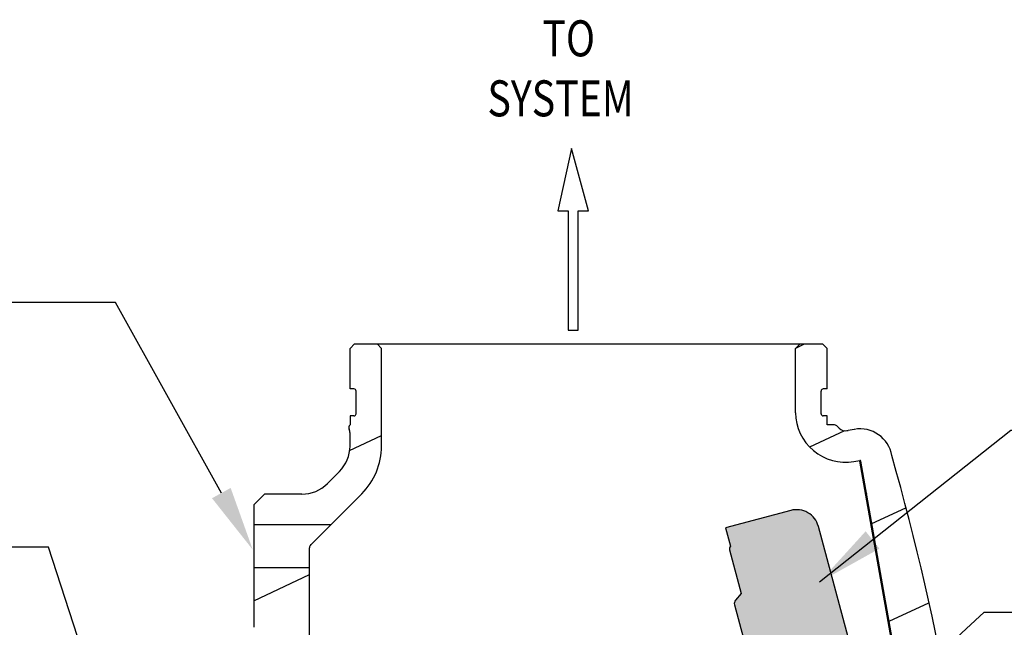
# Model space of a CAD drawing. Extents: x 10.8 to 24.9, y 5.6 to 12.4.
# Drawn here: x 13.2 to 16, y 10.4 to 12 of the extents above; entities that cross this region are included whole.
import ezdxf
from ezdxf import colors
from ezdxf.entities.mleader import LeaderData, LeaderLine
from ezdxf.math import Vec2, Vec3

# ---------------------------------------------------------------- set-up
doc = ezdxf.new("R2010")
doc.units = 0
doc.header["$LTSCALE"] = 1.21
doc.header["$MEASUREMENT"] = 0
doc.layers.get('0').update_dxf_attribs({"linetype": 'CONTINUOUS'})
doc.styles.add('Helvetica Bold', font='Helvetica75-Bold.ttf', dxfattribs={"width": 0.8})
doc.styles.add('Helvetica Light', font='Helvetica Light.ttf', dxfattribs={"width": 0.8})
doc.styles.get("Standard").update_dxf_attribs({"font": 'txt', "width": 0.8})
doc.dimstyles.get("Standard").update_dxf_attribs({"dimtxt": 0.1, "dimasz": 0.1875, "dimexe": 0.18, "dimexo": 0.0625, "dimgap": 0.09, "dimtad": 0, "dimtih": 1, "dimtoh": 1, "dimdec": 3, "dimzin": 4, "dimdsep": 46, "dimtxsty": 'Standard', "dimcen": 0.09, "dimadec": 0, "dimazin": 0, "dimtol": 1, "dimtp": 0.005, "dimtm": 0.005, "dimtfac": 1, "dimtdec": 3, "dimtofl": 0, "dimtmove": 0, "dimatfit": 3, "dimfxl": 1, "dimtolj": 1, "dimtzin": 4, "dimarcsym": 0})

msp = doc.modelspace()

# ---------------------------------------------------------------- hatches: boundary and pattern name
at = {"true_color": 0x939598, "transparency": 33554623}
h = msp.add_hatch(color=252, dxfattribs=at)
h.dxf.hatch_style = 1
h.paths.add_polyline_path([(15.4559, 10.6337, 0.414214), (15.3794, 10.6779), (15.1983, 10.6294), (15.212, 10.5783, 0.274107), (15.2092, 10.5685), (15.2416, 10.4474), (15.2258, 10.4285, 0.244698), (15.223, 10.4159), (15.4397, 9.6071, 0.244698), (15.4484, 9.5976), (15.4716, 9.5891), (15.4867, 9.5328), (15.5435, 9.5058), (15.5735, 9.5422), (15.6142, 9.5122), (15.6249, 9.5572), (15.6806, 9.5465), (15.6999, 9.5079), (15.7149, 9.555), (15.7762, 9.4384), (15.6234, 10.0089), (15.7018, 10.0299, 0.414214), (15.7063, 10.0376), (15.6974, 10.0708), (15.637, 10.0546), (15.6358, 10.0589), (15.6187, 10.1227), (15.6176, 10.127), (15.6779, 10.1432), (15.6691, 10.1764, 0.414214), (15.6614, 10.1808), (15.5829, 10.1598)])

# ---------------------------------------------------------------- linework, layer by layer
for p, q in [((14.7708, 11.6831), (14.7325, 11.51)), ((14.8172, 11.51), (14.7708, 11.6831)), ((14.7325, 11.51), (14.7612, 11.51)), ((14.7612, 11.51), (14.7612, 11.1783)), ((14.7894, 11.1783), (14.7894, 11.51)), ((14.7894, 11.51), (14.8172, 11.51)), ((14.7612, 11.1783), (14.7894, 11.1783)), ((14.1554, 11.1279), (14.1679, 11.1404)), ((14.1679, 11.1404), (15.4679, 11.1404)), ((14.2304, 11.1404), (14.2429, 11.1279)), ((15.4054, 11.1404), (15.3929, 11.1279)), ((15.3949, 11.1299), (15.4174, 11.1404)), ((15.4804, 11.1279), (15.4679, 11.1404)), ((14.1554, 11.0154), (14.1554, 11.1279)), ((14.2429, 10.8568), (14.2429, 11.1279)), ((15.3929, 10.9494), (15.3929, 11.1279)), ((15.4804, 11.0154), (15.4804, 11.1279)), ((14.1664, 11.0154), (14.1554, 11.0154)), ((14.1724, 10.9464), (14.1724, 11.0094)), ((15.4634, 10.9464), (15.4634, 11.0094)), ((15.4804, 11.0154), (15.4694, 11.0154)), ((14.1554, 10.9404), (14.1554, 10.9154)), ((14.1664, 10.9404), (14.1554, 10.9404)), ((15.4804, 10.9404), (15.4694, 10.9404)), ((15.4804, 10.9154), (15.4804, 10.9404)), ((15.5009, 10.9154), (15.4804, 10.9154)), ((14.1538, 10.8444), (14.2429, 10.886)), ((14.1554, 10.8568), (14.1554, 10.8924)), ((15.4324, 10.8541), (15.5296, 10.8995)), ((15.5558, 10.9031), (15.5391, 10.9002)), ((15.5543, 10.814), (15.571, 10.8169)), ((15.8301, 9.3479), (15.5715, 10.8145)), ((15.8325, 9.3483), (15.5739, 10.8149)), ((14.0926, 10.7525), (14.1261, 10.7861)), ((13.9181, 10.7233), (13.8881, 10.6933)), ((14.0218, 10.7233), (13.9181, 10.7233)), ((14.0466, 10.5828), (14.188, 10.7242)), ((13.8881, 10.6933), (13.8881, 10.3533)), ((15.6045, 10.6412), (15.6987, 10.6851)), ((14.1018, 10.6381), (13.8881, 10.6381)), ((14.0429, 10.2717), (14.0429, 10.574)), ((14.0429, 10.5187), (13.8881, 10.5187)), ((13.8881, 10.4272), (14.0429, 10.4995)), ((15.6523, 10.3702), (15.7626, 10.4217))]:
    msp.add_line(p, q)
for points in [[(15.587, 10.7265), (15.5877, 10.7265), (15.5885, 10.7263), (15.5891, 10.7259), (15.5896, 10.7254), (15.5898, 10.7247)], [(15.5957, 10.6767), (15.5965, 10.6768), (15.5973, 10.6766), (15.5979, 10.6763), (15.5983, 10.6758), (15.5985, 10.6753)]]:
    msp.add_lwpolyline(points)
msp.add_lwpolyline([(15.5829, 10.1598), (15.4559, 10.6337, 0.414214), (15.3794, 10.6779), (15.1983, 10.6294), (15.212, 10.5783, 0.274107), (15.2092, 10.5685), (15.2416, 10.4474), (15.2258, 10.4285, 0.244698), (15.223, 10.4159), (15.4397, 9.6071, 0.244698)], format="xyb")
for centre, radius, start, end in [((14.1664, 11.0094), 0.006, 0, 90), ((15.4694, 11.0094), 0.006, 90, 180), ((14.1664, 10.9464), 0.006, 270, 0), ((15.5304, 10.9494), 0.1375, 180, 280), ((15.4694, 10.9464), 0.006, 180, 270), ((14.1619, 10.9078), 0.01, 130.1677, 206.0281), ((15.5009, 10.9054), 0.01, 32.8711, 89.9995), ((15.5303, 10.9244), 0.025, 212.8714, 269.7197), ((14.1304, 10.8924), 0.025, 0, 26.0281), ((15.5304, 10.9494), 0.05, 269.7206, 280), ((15.5715, 10.8145), 0.09, 10, 100), ((14.0554, 10.8568), 0.1, 315, 0), ((14.0554, 10.8568), 0.1875, 315, 0), ((8.7773, 8.8706), 7.1562, 4.10842, 15.89158), ((15.5715, 10.8145), 0.0025, 10, 100), ((14.0218, 10.8233), 0.1, 270, 315), ((14.0554, 10.574), 0.0125, 135, 180)]:
    msp.add_arc(centre, radius, start, end)

# ---------------------------------------------------------------- texts
at = {"style": 'Helvetica Bold', "width": 0.8}
for s, p in [('TO', (14.6895, 11.9391)), ('SYSTEM', (14.5371, 11.7724))]:
    msp.add_text(s, height=0.1, dxfattribs=at).set_placement(p)

# ---------------------------------------------------------------- leaders
at = {"annotation_type": 0, "has_hookline": 1, "hookline_direction": 0}
for points, text_width in [([(15.4595, 10.4793), (15.9907, 10.9008), (16.1782, 10.9008)], 0.8918), ([(15.1033, 9.6392), (15.916, 10.3956), (16.1035, 10.3956)], 1.0951)]:
    msp.add_leader(points, dimstyle='Standard', override={"dimexe": 0.396, "dimexo": 0.1375, "dimgap": 0.09, "dimtad": 0, "dimdec": 4, "dimzin": 0, "dimcen": 0.198, "dimtdec": 4, "dimtzin": 0}, dxfattribs=dict(at, text_width=text_width))
ml = msp.add_multileader_mtext('Standard')
ml.set_content('SYSTEM AIR OR NITROGEN INLET', color=256, style='Helvetica Light')
ml.set_leader_properties()
ml.build(insert=Vec2(0, 0))
ml.multileader.update_dxf_attribs({"dogleg_length": 0.36, "arrow_head_size": 0.18})
ctx = ml.context
ctx.base_point, ctx.char_height, ctx.arrow_head_size, ctx.landing_gap_size, ctx.plane_origin = Vec3(12.0764, 11.2552), 0.1, 0.18, 0.09, Vec3(13.8854, 10.5687)
ctx.text_align_type = 2
notes = []
notes.append((ctx, [(0, (1, 1, 0), (13.5046, 11.2552), (-1, 0), 0.36, [(0, [(13.8854, 10.5687)], 0, [])])]))
ctx.mtext.insert, ctx.mtext.width, ctx.mtext.alignment, ctx.mtext.flow_direction = Vec3(13.0546, 11.3064), 1.289537, 3, 5
ml = msp.add_multileader_mtext('Standard')
ml.set_content('PUSH ROD', color=256, style='Helvetica Light')
ml.set_leader_properties()
ml.build(insert=Vec2(0, 0))
ml.multileader.update_dxf_attribs({"dogleg_length": 0.36, "arrow_head_size": 0.18})
ctx = ml.context
ctx.base_point, ctx.char_height, ctx.arrow_head_size, ctx.landing_gap_size, ctx.plane_origin = Vec3(12.1403, 10.5762), 0.1, 0.18, 0.09, Vec3(13.5793, 9.7704)
ctx.text_align_type = 2
notes.append((ctx, [(0, (1, 1, 0), (13.3179, 10.5762), (-1, 0), 0.36, [(0, [(13.5793, 9.7704)], 0, [])])]))
ctx.mtext.insert, ctx.mtext.alignment, ctx.mtext.flow_direction = Vec3(12.7837, 10.6275), 3, 5
for ctx, leaders in notes:
    for number, flags, end, landing, length, lines in leaders:
        leader = LeaderData()
        leader.index, (leader.has_last_leader_line, leader.has_dogleg_vector, leader.attachment_direction) = number, flags
        leader.last_leader_point, leader.dogleg_vector, leader.dogleg_length = Vec3(end), Vec3(landing), length
        for number, points, colour, breaks in lines:
            line = LeaderLine()
            line.index, line.vertices, line.color, line.breaks = number, Vec3.list(points), colors.encode_raw_color(colour), breaks
            leader.lines.append(line)
        ctx.leaders.append(leader)

doc.saveas('drawing.dxf')
